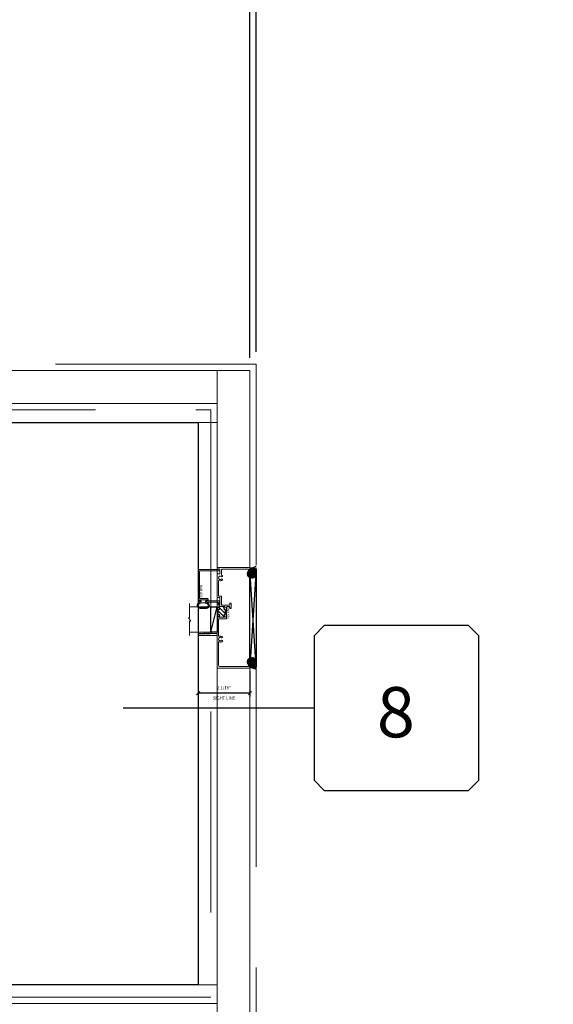
# Model space of a CAD drawing. Units: inches. Extents: x -80 to 1378, y -169 to 158.
# Drawn here: x 1002 to 1023, y 8 to 47 of the extents above; entities that cross this region are included whole.
import ezdxf
from ezdxf.enums import TextEntityAlignment as Align

# ---------------------------------------------------------------- set-up
doc = ezdxf.new("R2010")
doc.units = ezdxf.units.IN
doc.header["$LTSCALE"] = 32
doc.header["$MEASUREMENT"] = 0
doc.linetypes.add('HIDDEN', pattern=[0.375, 0.25, -0.125])
doc.layers.get('0').update_dxf_attribs({"linetype": 'CONTINUOUS', "lineweight": 30})
doc.layers.get('DEFPOINTS').update_dxf_attribs({"linetype": 'CONTINUOUS'})
for name, color, linetype, lineweight in [('00-SEALANT', 5, 'CONTINUOUS', 25), ('AM_5', 92, 'CONTINUOUS', 25), ('Die#', 230, 'CONTINUOUS', 15), ('DLO', 6, 'CONTINUOUS', 25), ('ELEVATION', 100, 'CONTINUOUS', 15), ('Extrusions', 170, 'CONTINUOUS', 20), ('GLASS', 4, 'HIDDEN', 15), ('Glazing', 82, 'CONTINUOUS', 13), ('Misc.', 42, 'CONTINUOUS', 13), ('R.O.', 10, 'HIDDEN', 13), ('Thermal Break', 1, 'CONTINUOUS', 15)]:
    doc.layers.add(name, color=color, linetype=linetype, lineweight=lineweight)
doc.layers.add('B', color=3, linetype='CONTINUOUS')
doc.layers.add('CALLOUTS', color=7, linetype='CONTINUOUS')
doc.styles.add('PART ID', font='arial.ttf')
doc.styles.add('ROMANS', font='ROMANS.SHX')
doc.dimstyles.new('SIGHT LINE', dxfattribs={"dimtxt": 0.125, "dimasz": 0.125, "dimexe": 0.125, "dimexo": 0.125, "dimgap": 0.125, "dimtad": 1, "dimdec": 4, "dimzin": 3, "dimdsep": 46, "dimlunit": 4, "dimtxsty": 'ROMANS', "dimblk": 'OBLIQUE', "dimcen": 0.09, "dimclrd": 142, "dimclre": 142, "dimclrt": 142, "dimaunit": 1, "dimadec": 1, "dimazin": 0, "dimtp": 0.1, "dimtm": 0.1, "dimtfac": 0.71, "dimtdec": 4, "dimtmove": 0, "dimatfit": 3, "dimfxl": 0, "dimfrac": 2, "dimtolj": 1, "dimtzin": 7, "dimlwd": -1, "dimarcsym": 0})
doc.dimstyles.new('STANDARD$0', dxfattribs={"dimtxt": 2, "dimasz": 2.5, "dimexe": 1, "dimexo": 0.5, "dimgap": 0.9, "dimtad": 0, "dimdec": 4, "dimzin": 0, "dimdsep": 46, "dimlunit": 5, "dimtxsty": 'ROMANS', "dimblk": 'OBLIQUE', "dimcen": 0.09, "dimclrd": 142, "dimclre": 142, "dimclrt": 142, "dimadec": 0, "dimazin": 0, "dimtfac": 1, "dimtdec": 4, "dimtofl": 0, "dimtmove": 0, "dimatfit": 3, "dimfxl": 0, "dimfrac": 2, "dimtolj": 1, "dimtzin": 0, "dimlwd": -1, "dimlwe": -1, "dimarcsym": 0})
pattern_1 = [(135, (-2.71933, -132.89336), (-0.022097087, -0.022097087), []), (225, (-2.71933, -132.89336), (0.022097087, -0.022097087), [])]
pattern_2 = [(90, (4.124224, -133.117341), (-0.015, 0.0075), [0, -0.015])]

# ---------------------------------------------------------------- blocks, each defined once
blk = doc.blocks.new('_Oblique')
at = {"color": 0, "linetype": 'ByBlock', "lineweight": -2}
blk.add_line((-0.5, -0.5), (0.5, 0.5), dxfattribs=at)
blk = doc.blocks.new('*D67')
at = {"layer": 'AM_5', "color": 142, "transparency": 16777216}
for p, q in [((931.309, 33.959), (931.309, 70.459)), ((1011.309, 33.959), (1011.309, 70.459)), ((931.309, 69.459), (958.171, 69.459)), ((1011.309, 69.459), (984.447, 69.459))]:
    blk.add_line(p, q, dxfattribs=at)
at = {"layer": 'DEFPOINTS', "color": 0, "transparency": 16777216}
for p in [(1011.309, 69.459), (931.309, 33.459), (1011.309, 33.459)]:
    blk.add_point(p, dxfattribs=at)
at = {"layer": 'AM_5', "color": 142, "transparency": 16777216, "xscale": 2.5, "yscale": 2.5, "zscale": 2.5, "rotation": 180}
blk.add_blockref('_Oblique', (931.309, 69.459), dxfattribs=at)
at = {"layer": 'AM_5', "color": 142, "transparency": 16777216, "xscale": 2.5, "yscale": 2.5, "zscale": 2.5}
blk.add_blockref('_Oblique', (1011.309, 69.459), dxfattribs=at)
at = {"layer": 'AM_5', "color": 142, "transparency": 16777216, "insert": (971.309, 69.459), "char_height": 2, "attachment_point": 5, "style": 'ROMANS'}
blk.add_mtext('\\A1;80"\\PROUGH OPENING', dxfattribs=at)
blk = doc.blocks.new('*D70')
at = {"layer": 'AM_5', "color": 142, "transparency": 16777216}
for p, q in [((1011.059, 33.709), (1011.059, 58.459)), ((1011.309, 33.959), (1011.309, 58.459)), ((1011.059, 57.459), (1008.559, 57.459)), ((1011.309, 57.459), (1016.309, 57.459))]:
    blk.add_line(p, q, dxfattribs=at)
at = {"layer": 'DEFPOINTS', "color": 0, "transparency": 16777216}
for p in [(1011.059, 57.459), (1011.309, 33.459), (1011.059, 33.209)]:
    blk.add_point(p, dxfattribs=at)
at = {"layer": 'AM_5', "color": 142, "transparency": 16777216, "xscale": 2.5, "yscale": 2.5, "zscale": 2.5}
blk.add_blockref('_Oblique', (1011.059, 57.459), dxfattribs=at)
at = {"layer": 'AM_5', "color": 142, "transparency": 16777216, "xscale": 2.5, "yscale": 2.5, "zscale": 2.5, "rotation": 180}
blk.add_blockref('_Oblique', (1011.309, 57.459), dxfattribs=at)
at = {"layer": 'AM_5', "color": 142, "transparency": 16777216, "insert": (1020.447, 57.459), "char_height": 2, "attachment_point": 5, "style": 'ROMANS'}
blk.add_mtext('\\A1;1/4"', dxfattribs=at)
blk = doc.blocks.new('*D71')
at = {"layer": 'AM_5', "color": 142, "transparency": 16777216}
for p, q in [((971.309, 33.709), (971.309, 58.459)), ((1011.059, 33.709), (1011.059, 58.459)), ((971.309, 57.459), (975.903, 57.459)), ((1011.059, 57.459), (1006.465, 57.459))]:
    blk.add_line(p, q, dxfattribs=at)
at = {"layer": 'DEFPOINTS', "color": 0, "transparency": 16777216}
for p in [(971.309, 57.459), (971.309, 33.209), (1011.059, 33.209)]:
    blk.add_point(p, dxfattribs=at)
at = {"layer": 'AM_5', "color": 142, "transparency": 16777216, "xscale": 2.5, "yscale": 2.5, "zscale": 2.5, "rotation": 180}
blk.add_blockref('_Oblique', (971.309, 57.459), dxfattribs=at)
at = {"layer": 'AM_5', "color": 142, "transparency": 16777216, "xscale": 2.5, "yscale": 2.5, "zscale": 2.5}
blk.add_blockref('_Oblique', (1011.059, 57.459), dxfattribs=at)
at = {"layer": 'AM_5', "color": 142, "transparency": 16777216, "insert": (991.184, 57.459), "char_height": 2, "attachment_point": 5, "style": 'ROMANS', "bg_fill": 3, "box_fill_scale": 1.25, "bg_fill_color": 256, "bg_fill_true_color": 13158600, "bg_fill_transparency": 0}
blk.add_mtext('\\A1;39 3/4"\\PWINDOW DIMENSION', dxfattribs=at)
blk = doc.blocks.new('CALLOUT-+4')
at = {"layer": 'CALLOUTS', "linetype": 'Continuous'}
blk.add_line((3.802, 0), (-3.802, 0), dxfattribs=at)
blk.add_lwpolyline([(4.211, -3.281), (9.955, -3.281), (10.364, -2.872), (10.364, 2.872), (9.955, 3.281), (4.211, 3.281), (3.802, 2.872), (3.802, -2.872)], close=True, dxfattribs=at)
at = {"layer": 'CALLOUTS', "style": 'ROMANS', "flags": 8}
blk.add_attdef('VIEWNUMBER', text='', height=2, dxfattribs=at).set_placement((7.063, -0.165), align=Align.MIDDLE_CENTER)
blk = doc.blocks.new('*D119')
at = {"color": 142, "lineweight": -2, "transparency": 16777216}
for p, q in [((1008.997, 22.571), (1008.997, 20.243)), ((1011.059, 21.259), (1011.059, 20.243))]:
    blk.add_line(p, q, dxfattribs=at)
at = {"color": 142, "transparency": 16777216}
blk.add_line((1011.059, 20.368), (1008.997, 20.368), dxfattribs=at)
at = {"layer": 'DEFPOINTS', "color": 0, "transparency": 16777216}
for p in [(1008.997, 22.696), (1011.059, 21.384), (1008.997, 20.368)]:
    blk.add_point(p, dxfattribs=at)
at = {"color": 142, "transparency": 16777216, "xscale": 0.125, "yscale": 0.125, "zscale": 0.125, "rotation": 180}
blk.add_blockref('_Oblique', (1008.997, 20.368), dxfattribs=at)
at = {"color": 142, "transparency": 16777216, "xscale": 0.125, "yscale": 0.125, "zscale": 0.125}
blk.add_blockref('_Oblique', (1011.059, 20.368), dxfattribs=at)
at = {"color": 142, "transparency": 16777216, "char_height": 0.125, "attachment_point": 5, "style": 'ROMANS'}
for s, insert in [('\\A1;2 1/16"', (1010.028, 20.588)), ('\\A1;SIGHT LINE', (1010.028, 20.181))]:
    blk.add_mtext(s, dxfattribs=dict(at, insert=insert))
blk = doc.blocks.new('BAM-834')
at = {"layer": 'Thermal Break'}
h = blk.add_hatch(dxfattribs=at)
h.set_pattern_fill('ANSI31', color=256, style=0)
h.paths.add_polyline_path([(2.132, 1.287), (2.132, 1.231, -1), (2.082, 1.231, 0.414214), (2.057, 1.256), (2.047, 1.256, 0.414214), (2.022, 1.231), (2.022, 1.016, 0.414214), (2.047, 0.991), (2.057, 0.991, 0.414214), (2.082, 1.016, -1), (2.132, 1.016), (2.132, 1.007, 0.414214), (2.148, 0.991), (2.32, 0.991, 0.414214), (2.336, 1.007), (2.336, 1.016, -1), (2.386, 1.016, 0.414214), (2.411, 0.991), (2.421, 0.991, 0.414214), (2.446, 1.016), (2.446, 1.231, 0.414214), (2.421, 1.256), (2.411, 1.256, 0.414214), (2.386, 1.231, -1), (2.336, 1.231), (2.336, 1.287, -0.32347)])
h = blk.add_hatch(dxfattribs=at)
h.set_pattern_fill('ANSI31', color=256, scale=0.4, style=0)
h.paths.add_polyline_path([(2.32, 0.935), (2.32, 0.991), (2.148, 0.991), (2.148, 0.935)])
at = {"layer": 'Extrusions'}
blk.add_lwpolyline([(2.421, 1.256), (2.411, 1.256, 0.414214), (2.386, 1.231), (2.386, 1.231, -1), (2.336, 1.231), (2.336, 1.287, -0.414214), (2.361, 1.312), (2.593, 1.312, -1), (2.593, 1.256), (2.524, 1.256, 1), (2.524, 1.2), (2.783, 1.2, 0.414214), (2.808, 1.225), (2.808, 1.287, -0.414214), (2.833, 1.312), (3.734, 1.312, -0.414214), (3.75, 1.296), (3.75, 1.216, 0.414214), (3.766, 1.2), (3.919, 1.2, 0.414214), (3.95, 1.231), (3.95, 1.231, 0.267949), (3.934, 1.258, -0.767327), (3.949, 1.312), (3.984, 1.312, -0.414214), (4, 1.296), (4, 0.016, -0.414214), (3.984, 0), (3.925, 0, -0.414214), (3.9, 0.025), (3.9, 0.05, -0.414214), (3.906, 0.056), (3.923, 0.056, 0.414214), (3.939, 0.072), (3.939, 0.148, 1), (3.939, 0.164), (3.939, 1.089, 0.414214), (3.889, 1.139), (3.716, 1.139, 0.282464), (3.702, 1.13, -0.091335), (3.675, 1.095, -0.478143), (3.651, 1.099), (3.641, 1.116, -0.340011), (3.644, 1.135, 2.421048), (3.544, 1.135, -0.340011), (3.547, 1.116), (3.537, 1.099, -0.478143), (3.513, 1.095, -0.311406), (3.481, 1.229, 0.528386), (3.466, 1.251), (2.885, 1.251, 0.414214), (2.869, 1.235), (2.869, 1.164, -0.414214), (2.844, 1.139), (2.532, 1.139, 0.414214), (2.507, 1.114), (2.507, 0.821, 0.414214), (2.523, 0.805), (2.566, 0.805, -0.414214), (2.582, 0.789), (2.582, 0.76, -0.414214), (2.566, 0.744), (2.382, 0.744, -0.414214), (2.366, 0.76), (2.366, 0.789, -0.414214), (2.382, 0.805), (2.43, 0.805, 0.414214), (2.446, 0.821), (2.446, 0.919, 0.414214), (2.43, 0.935), (1.977, 0.935, -0.414214), (1.961, 0.951), (1.961, 1.235, 0.414214), (1.945, 1.251), (1.284, 1.251, 0.528386), (1.269, 1.229, -0.311406), (1.237, 1.095, -0.478143), (1.213, 1.099), (1.203, 1.116, -0.340011), (1.206, 1.135, 2.421048), (1.106, 1.135, -0.340011), (1.109, 1.116), (1.099, 1.099, -0.478143), (1.075, 1.095, -0.311406), (1.043, 1.229, 0.528386), (1.028, 1.251), (0.111, 1.251, 0.414214), (0.061, 1.201), (0.061, 0.072, 0.414214), (0.077, 0.056), (0.094, 0.056, -0.414214), (0.1, 0.05), (0.1, 0.025, -0.414214), (0.075, 0), (0.016, 0, -0.414214), (0, 0.016), (0, 1.296, -0.414214), (0.016, 1.312), (1.285, 1.312, 0.414214), (1.301, 1.328), (1.301, 2.062), (1.355, 2.062, -0.414214), (1.371, 2.046), (1.363, 2.038), (1.369, 2.032, -0.414214), (1.369, 2.023), (1.363, 2.017), (1.369, 2.011, -0.414214), (1.369, 2.002), (1.363, 1.996), (1.369, 1.99, -0.414214), (1.369, 1.981), (1.363, 1.975), (1.369, 1.969, -0.414214), (1.369, 1.96), (1.363, 1.954), (1.369, 1.948, -0.414214), (1.369, 1.939), (1.363, 1.933), (1.369, 1.927, -0.414214), (1.369, 1.918), (1.363, 1.912), (1.369, 1.906, -0.414214), (1.369, 1.897), (1.363, 1.891), (1.369, 1.885, -0.414214), (1.369, 1.876), (1.363, 1.87), (1.369, 1.864, -0.414214), (1.369, 1.856), (1.363, 1.849), (1.369, 1.843, -0.414214), (1.369, 1.835), (1.363, 1.828), (1.369, 1.822, -0.414214), (1.369, 1.814), (1.363, 1.807), (1.369, 1.801, -0.414214), (1.369, 1.793), (1.363, 1.786), (1.369, 1.78, -0.414214), (1.369, 1.772), (1.363, 1.765), (1.369, 1.759, -0.414214), (1.369, 1.751), (1.363, 1.744), (1.369, 1.738, -0.414214), (1.369, 1.73), (1.363, 1.723), (1.369, 1.717, -0.414214), (1.369, 1.709), (1.363, 1.702), (1.369, 1.696, -0.414214), (1.369, 1.688), (1.363, 1.682), (1.369, 1.675, -0.414214), (1.369, 1.667), (1.363, 1.661), (1.369, 1.654, -0.414214), (1.369, 1.646), (1.363, 1.64), (1.369, 1.633, -0.414214), (1.369, 1.625), (1.363, 1.619), (1.369, 1.612, -0.414214), (1.369, 1.604), (1.363, 1.598), (1.369, 1.591, -0.198912), (1.371, 1.587), (1.371, 1.328, 0.414214), (1.387, 1.312), (2.107, 1.312, -0.414214), (2.132, 1.287), (2.132, 1.231, -1), (2.082, 1.231, 0.414214), (2.057, 1.256), (2.047, 1.256, 0.414214), (2.022, 1.231), (2.022, 1.016, 0.414214), (2.047, 0.991), (2.057, 0.991, 0.414214), (2.082, 1.016, -1), (2.132, 1.016), (2.132, 1.007, 0.414214), (2.148, 0.991), (2.32, 0.991, 0.414214), (2.336, 1.007), (2.336, 1.016, -1), (2.386, 1.016, 0.414214), (2.411, 0.991), (2.421, 0.991, 0.414214), (2.446, 1.016), (2.446, 1.231, 0.414214)], format="xyb", close=True, dxfattribs=at)
at = {"layer": 'Thermal Break'}
for points in [[(2.148, 0.991), (2.148, 0.935)], [(2.32, 0.991), (2.32, 0.935)]]:
    blk.add_lwpolyline(points, dxfattribs=at)
blk.add_arc((2.234, 1.428), 0.174, 234.1503, 305.8497, dxfattribs=at)
at = {"layer": 'Die#', "style": 'PART ID', "flags": 8}
blk.add_attdef('BAM-834', (1.921, 0.823), '', height=0.09, dxfattribs=at)
blk = doc.blocks.new('.25 shim')
at = {"layer": '00-SEALANT', "linetype": 'Continuous'}
for p, q in [((3.909, 0.25), (0, 0)), ((0, 0.25), (3.909, 0))]:
    blk.add_line(p, q, dxfattribs=at)
blk.add_lwpolyline([(0, 0), (3.909, 0), (3.909, 0.25), (0, 0.25)], close=True, dxfattribs=at)
blk = doc.blocks.new('BAM-835')
at = {"layer": 'Extrusions'}
blk.add_lwpolyline([(0.093, 0.834, -0.414214), (0.109, 0.85), (1.376, 0.85, -0.414214), (1.392, 0.834), (1.392, 0.061, 0.313563), (1.402, 0.046, -0.838279), (1.392, -0.012), (1.358, -0.012, -0.412505), (1.342, 0.004), (1.342, 0.784, 0.414214), (1.326, 0.8), (0.249, 0.8, 0.414214), (0.233, 0.784), (0.233, 0.638, -1), (0.233, 0.622), (0.233, 0.475, -0.414214), (0.208, 0.45), (0.159, 0.45, 0.414214), (0.143, 0.434), (0.143, 0.025, -0.414214), (0.118, 0), (0.025, 0, -1), (0.025, 0.05), (0.077, 0.05, 0.414214), (0.093, 0.066), (0.093, 0.54, -1.001251), (0.133, 0.54), (0.133, 0.5), (0.183, 0.5), (0.183, 0.8), (0.133, 0.8), (0.133, 0.76, -1), (0.093, 0.76)], format="xyb", close=True, dxfattribs=at)
at = {"layer": 'Die#', "style": 'PART ID', "flags": 8}
blk.add_attdef('BAM-835', (0.249, 0.689), '', height=0.09, dxfattribs=at)
blk = doc.blocks.new('120-1068 BULB GASKET')
at = {"layer": 'Misc.'}
for p, q in [((-0.352, -0.133), (-0.352, 0.138)), ((-0.312, 0.122), (-0.312, -0.117)), ((-0.13, 0.075), (-0.146, 0.123)), ((-0.13, -0.067), (-0.13, 0.072)), ((-0.089, 0.094), (-0.115, 0.173)), ((-0.079, 0.088), (-0.057, 0.088)), ((-0.047, 0.128), (-0.047, 0.098)), ((-0.017, 0.138), (-0.037, 0.138)), ((-0.007, 0.003), (-0.007, 0.128)), ((-0.007, 0.003), (-0.007, -0.122)), ((-0.13, -0.07), (-0.146, -0.118)), ((-0.089, -0.089), (-0.115, -0.168)), ((-0.079, -0.082), (-0.057, -0.082)), ((-0.047, -0.122), (-0.047, -0.092)), ((-0.017, -0.132), (-0.037, -0.132))]:
    blk.add_line(p, q, dxfattribs=at)
for centre, radius, start, end in [((-0.227, 0.114), 0.128, 27.9357, 168.8425), ((-0.229, 0.118), 0.0835, 3.544, 179.2822), ((-0.079, 0.098), 0.01, 198, 270), ((-0.057, 0.098), 0.01, 270, 0), ((-0.037, 0.128), 0.01, 90, 180), ((-0.017, 0.128), 0.01, 0, 90), ((-0.227, -0.109), 0.128, 191.1575, 332.0643), ((-0.229, -0.113), 0.0835, 180.7178, 356.456), ((-0.079, -0.092), 0.01, 90, 162), ((-0.057, -0.092), 0.01, 0, 90), ((-0.037, -0.122), 0.01, 180, 270), ((-0.017, -0.122), 0.01, 270, 360)]:
    blk.add_arc(centre, radius, start, end, dxfattribs=at)
blk = doc.blocks.new('1 IN  GLAZING')
at = {"layer": 'Glazing'}
for p, q in [((-0.073, 1.095), (0.499, 1.095)), ((0.062, 0.25), (0.062, 1.095)), ((0.499, 1.05), (0.627, 1.139)), ((0.499, 1.095), (0.499, 1.05)), ((0.627, 1.095), (0.627, 1.139)), ((1.198, 1.095), (0.627, 1.095)), ((1.061, 0.25), (1.061, 1.095)), ((0.062, 0.25), (1.061, 0.25))]:
    blk.add_line(p, q, dxfattribs=at)
blk = doc.blocks.new('*U162')
at = {"layer": 'B'}
blk.add_lwpolyline([(0, 0), (2.75, 0), (2.75, -0.6875), (0, -0.6875)], close=True, dxfattribs=at)
blk.add_lwpolyline([(0, 0), (2.75, -0.6875)], dxfattribs=at)
blk = doc.blocks.new('4400 FIXED RIGHT JAMB')
at = {"layer": '00-SEALANT'}
h = blk.add_hatch(dxfattribs=at)
h.set_pattern_fill('DOTS', color=256, scale=0.24, angle=90, style=0)
h.set_pattern_definition(pattern_2)
edge = h.paths.add_edge_path()
edge.add_arc((0.073, 3.705), 0.177, 4.6333, 127.4042)
edge.add_line((-0.034, 3.845), (-0.039, 3.852))
edge.add_arc((-0.031, 3.883), 0.0319, 256.4236, 354.4235)
edge.add_line((0.001, 3.88), (-0.001, 3.94))
edge.add_arc((-0.016, 3.94), 0.015, 0.8298, 91.5017)
edge.add_arc((0.042, 4.31), 0.36, 260.7569, 305.3402)
edge.add_line((0.25, 4.016), (0.25, 3.719))
h = blk.add_hatch(dxfattribs=at)
h.set_pattern_fill('NET', color=256, scale=0.25, angle=135, style=0)
h.set_pattern_definition(pattern_1)
edge = h.paths.add_edge_path()
edge.add_arc((0.075, 3.706), 0.175, -175.196, 175.196, ccw=False)
edge.add_line((-0.1, 3.692), (-0.1, 3.721))
h = blk.add_hatch(dxfattribs=at)
h.set_pattern_fill('NET', color=256, scale=0.25, angle=135, style=0)
h.set_pattern_definition(pattern_1)
edge = h.paths.add_edge_path()
edge.add_arc((0.075, 0.203), 0.175, 184.804, 535.196)
edge.add_line((-0.1, 0.217), (-0.1, 0.188))
h = blk.add_hatch(dxfattribs=at)
h.set_pattern_fill('DOTS', color=256, scale=0.24, angle=90, style=0)
h.set_pattern_definition(pattern_2)
edge = h.paths.add_edge_path()
edge.add_arc((0.073, 0.204), 0.177, 232.5958, 355.3667, ccw=False)
edge.add_line((-0.034, 0.064), (-0.039, 0.057))
edge.add_arc((-0.031, 0.026), 0.0319, 5.5765, 103.5764, ccw=False)
edge.add_line((0.001, 0.029), (-0.001, -0.031))
edge.add_arc((-0.016, -0.031), 0.015, 268.4983, 359.1702, ccw=False)
edge.add_arc((0.042, -0.401), 0.36, 54.6598, 99.2431, ccw=False)
edge.add_line((0.25, -0.107), (0.25, 0.19))
at = {"layer": 'Glazing'}
h = blk.add_hatch(dxfattribs=at)
h.set_pattern_fill('DOTS', color=256, scale=0.25, angle=-90, style=0)
h.set_pattern_definition([(270, (-6.096876, 1.388571), (0.015625, -0.0078125), [0, -0.015625])])
edge = h.paths.add_edge_path()
edge.add_line((-1.811, 1.326), (-1.563, 1.326))
edge.add_arc((-1.563, 1.357), 0.0313, 270, 450)
edge.add_line((-1.563, 1.389), (-1.811, 1.389))
edge.add_line((-1.811, 1.389), (-1.811, 1.326))
at = {"linetype": 'Continuous'}
blk.add_line((-1.797, 1.326), (-1.797, 1.326), dxfattribs=at)
at = {"layer": '00-SEALANT', "linetype": 'Continuous'}
for centre in [(0.075, 3.706), (0.075, 0.203)]:
    blk.add_circle(centre, 0.175, dxfattribs=at)
at = {"layer": '00-SEALANT'}
for centre, start, end in [((0.042, 4.309), 260.7139, 305.3833), ((0.042, -0.4), 54.6167, 99.2861)]:
    blk.add_arc(centre, 0.359, start, end, dxfattribs=at)
at = {"layer": 'Glazing', "linetype": 'Continuous'}
blk.add_lwpolyline([(-1.811, 1.326), (-2.061, 1.326), (-2.061, 1.389), (-1.811, 1.389)], close=True, dxfattribs=at)
blk.add_arc((-1.563, 1.357), 0.0313, 270, 90, dxfattribs=at)
at = {"linetype": 'Continuous', "rotation": 90}
blk.add_blockref('1 IN  GLAZING', (-1.312, 1.326), dxfattribs=at)
at = {"xscale": -1, "rotation": 270}
blk.add_blockref('120-1068 BULB GASKET', (-1.865, 2.676), dxfattribs=at)
at = {"xscale": 0.363636364, "yscale": 0.363636364, "zscale": 0.363636364, "rotation": 90}
blk.add_blockref('*U162', (-1.562, 1.389), dxfattribs=at)
at = {"layer": '00-SEALANT', "linetype": 'Continuous', "xscale": -1, "rotation": 270}
blk.add_blockref('.25 shim', (0, 0), dxfattribs=at)
at = {"layer": 'Extrusions', "linetype": 'Continuous'}
ref = blk.add_blockref('BAM-834', (0, -0.046), dxfattribs=dict(at, rotation=90))
ref.add_attrib('BAM-834', 'BAM-834', (-0.912, 2.403), dxfattribs={"layer": 'Die#', "height": 0.09, "rotation": 270, "style": 'PART ID'})
ref = blk.add_blockref('BAM-835', (-1.212, 2.486), dxfattribs=dict(at, rotation=90))
ref.add_attrib('BAM-835', 'BAM-835', (-1.99, 3.263), dxfattribs={"layer": 'Die#', "height": 0.09, "rotation": 270, "style": 'PART ID'})

msp = doc.modelspace()

# ---------------------------------------------------------------- linework, layer by layer
at = {"layer": 'DLO'}
msp.add_lwpolyline([(973.40223, 31.14701), (1008.99681, 31.14701), (1008.99681, 8.77101), (973.40223, 8.77101)], close=True, dxfattribs=at)
at = {"layer": 'ELEVATION'}
for p, q in [((1009.74681, -78.29099), (1009.74681, 33.20901)), ((1009.74681, 31.89701), (972.65223, 31.89701)), ((1009.74681, 31.14701), (972.65223, 31.14701)), ((1008.99681, 8.77101), (1008.99681, 31.14701)), ((1009.74681, 8.77101), (972.65223, 8.77101)), ((1009.74681, 8.02101), (932.87081, 8.02101))]:
    msp.add_line(p, q, dxfattribs=at)
msp.add_lwpolyline([(931.55881, 33.20901), (1011.05881, 33.20901), (1011.05881, -78.29099), (931.55881, -78.29099)], close=True, dxfattribs=at)
at = {"layer": 'GLASS'}
msp.add_lwpolyline([(972.90281, 31.64701), (1009.49731, 31.64701), (1009.49731, 8.27101), (972.90281, 8.27101)], close=True, dxfattribs=at)
at = {"layer": 'R.O.'}
msp.add_lwpolyline([(931.30881, 33.45901), (1011.30881, 33.45901), (1011.30881, -78.54099), (931.30881, -78.54099)], close=True, dxfattribs=at)

# ---------------------------------------------------------------- block references
msp.add_blockref('4400 FIXED RIGHT JAMB', (1011.05931, 21.41375))
at = {"xscale": 0.363636364, "yscale": 0.363636364, "zscale": 0.363636364, "rotation": 90}
msp.add_blockref('*U162', (1009.49731, 22.80232), dxfattribs=at)
at = {"layer": 'CALLOUTS', "linetype": 'Continuous'}
ref = msp.add_blockref('CALLOUT-+4', (1009.80781, 19.77873), dxfattribs=at)
ref.add_attrib('VIEWNUMBER', '8', dxfattribs={"height": 2, "style": 'ROMANS'}).set_placement((1016.8709, 19.61351), align=Align.MIDDLE_CENTER)

# ---------------------------------------------------------------- dimensions: what is measured, and where the dimension line sits
dim = msp.add_linear_dim(base=(1008.99731, 20.36825), p1=(1011.05931, 21.38425), p2=(1008.99731, 22.69625), dimstyle='SIGHT LINE', override={"dimpost": '\\XSIGHT LINE', "dimtol": 0, "dimlim": 0, "dimtp": 0.1, "dimtm": 0.1, "dimtfac": 0.71, "dimtdec": 4, "dimtolj": 1, "dimtzin": 7})
dim.commit()
dim.dimension.update_dxf_attribs({"geometry": '*D119', "text_midpoint": (1010.02831, 20.36825)})
at = {"layer": 'AM_5'}
dim = msp.add_linear_dim(base=(1011.30881, 69.45901), p1=(931.30881, 33.45901), p2=(1011.30881, 33.45901), text='<>\\XROUGH OPENING', dimstyle='STANDARD$0', override={"dimpost": '"', "dimarcsym": 1}, dxfattribs=at)
dim.commit()
dim.dimension.update_dxf_attribs({"geometry": '*D67', "text_midpoint": (971.30881, 69.45901), "dimtype": 160})
dim = msp.add_linear_dim(base=(1011.05881, 57.45901), p1=(1011.30881, 33.45901), p2=(1011.05881, 33.20901), dimstyle='STANDARD$0', override={"dimpost": '"'}, dxfattribs=at)
dim.commit()
dim.dimension.update_dxf_attribs({"geometry": '*D70', "text_midpoint": (1020.4469, 57.45901), "dimtype": 160})

# ---------------------------------------------------------------- next in the draw order: dimensions: what is measured, and where the dimension line sits
dim = msp.add_linear_dim(base=(971.3088, 57.45901), p1=(1011.05881, 33.20901), p2=(971.3088, 33.20901), text='<>\\XWINDOW DIMENSION', dimstyle='STANDARD$0', override={"dimpost": '"', "dimtfill": 1}, dxfattribs=at)
dim.commit()
dim.dimension.update_dxf_attribs({"geometry": '*D71', "text_midpoint": (991.1838, 57.45901), "dimtype": 160})

doc.saveas('drawing.dxf')
